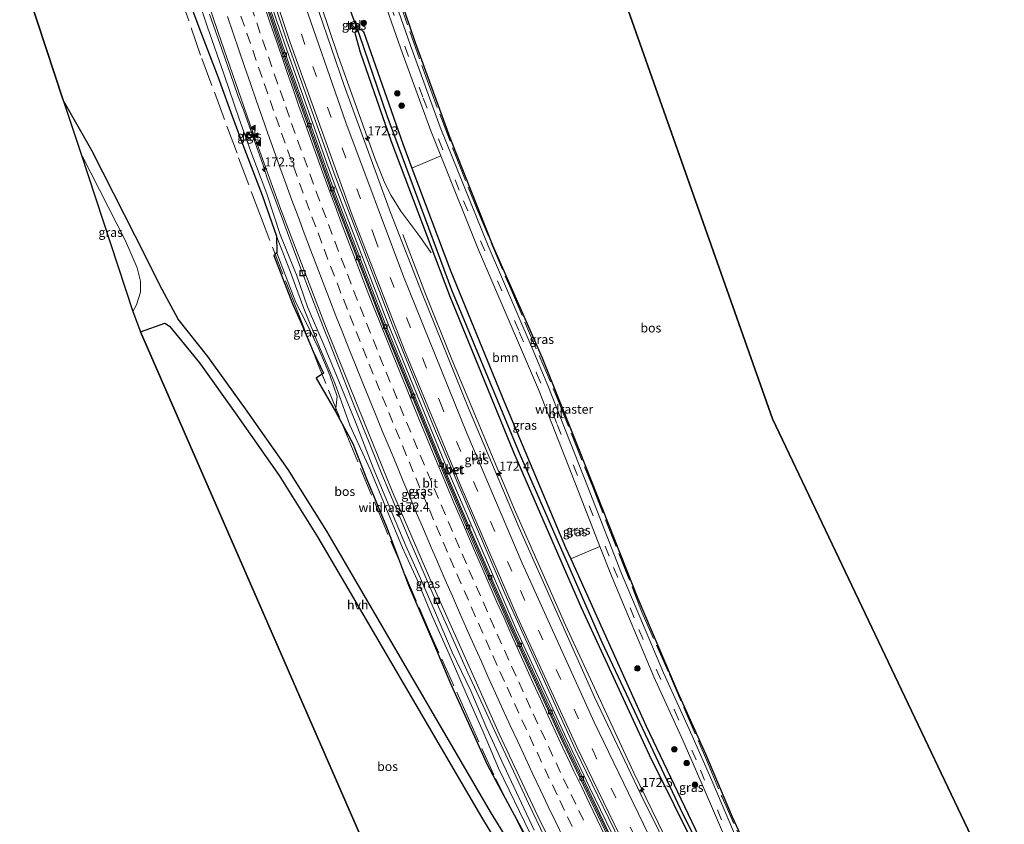
# Model space of a CAD drawing. Units: metres. Extents: x 160000 to 170000, y 375000 to 381171.
# Drawn here: x 163602 to 163874, y 376942 to 377164 of the extents above; entities that cross this region are included whole.
import ezdxf
from ezdxf.enums import TextEntityAlignment as Align

# ---------------------------------------------------------------- set-up
doc = ezdxf.new("R2010")
doc.units = ezdxf.units.M
doc.linetypes.add('IE-TERREINAFSCHEIDING', pattern=[10, 8, -2])
doc.linetypes.add('VW-3-9_STREEP', pattern=[12, 3, -9])
doc.layers.get('0').update_dxf_attribs({"lineweight": 25})
for name, color, linetype, lineweight in [('B-ME-AM-KILOMETR-S-B1', 7, 'Continuous', 18), ('B-ME-BV-GELEIDECONSTRUCTIE-GELEIDERAIL-L-B1', 213, 'BV-GELEIDERAIL', 18), ('B-ME-GR-BOOM-GV-B6', 93, 'Continuous', 18), ('B-ME-GR-BOOM-S-B1', 93, 'Continuous', 18), ('B-ME-GR-BOS-GV-B6', 10, 'Continuous', 25), ('B-ME-GW-INSTEEKWATERGANG-L-B1', 10, 'Continuous', 25), ('B-ME-GW-KRUINLIJN-L-B1', 93, 'Continuous', 18), ('B-ME-GW-TEENLIJN-L-B1', 93, 'Continuous', 18), ('B-ME-GW-WATERGANG-GREPPEL-L-B1', 10, 'Continuous', 25), ('B-ME-IE-GRASLAND-GV-B6', 93, 'Continuous', 18), ('B-ME-IE-HULPGEOMETRIE-L-B1', 53, 'Continuous', 18), ('B-ME-IE-INRICHTINGSELEMENT-S-B1', 253, 'Continuous', 18), ('B-ME-IE-TERREINAFSCHEIDING-RASTERHEKWERK-L-B1', 8, 'IE-TERREINAFSCHEIDING', 18), ('B-ME-KG-KADASTRAAL-OPNAMEDTMGRENS-L-B1', 10, 'Continuous', 25), ('B-ME-KW-DUIKER-L-B1', 10, 'Continuous', 25), ('B-ME-VH-VERH_SOORT-BETON-OVERIG-GV-B6', 8, 'IE-TERREINAFSCHEIDING-NATUURLIJK-HOUTWAL', 18), ('B-ME-VH-VERH_SOORT-BITUMEN-GV-B6', 8, 'IE-TERREINAFSCHEIDING-NATUURLIJK-HOUTWAL', 18), ('B-ME-VH-VERH_SOORT-HALF_VERHARDING-GV-B6', 8, 'IE-TERREINAFSCHEIDING-NATUURLIJK-HOUTWAL', 18), ('B-ME-VH-VERH_SOORT-TEGELS-GV-B6', 8, 'Continuous', 18), ('B-ME-VV-KOLK-S-B1', 8, 'Continuous', 18), ('B-ME-VW-MARKERING-39STREEP-015-L-B1', 255, 'VW-3-9_STREEP', 18), ('B-ME-VW-MARKERING-STREEP-015-L-B1', 7, 'Continuous', 18), ('B-ME-VW-MARKERING-VLAKMARK-S-B1', 7, 'Continuous', 18)]:
    doc.layers.add(name, color=color, linetype=linetype, lineweight=lineweight)
doc.styles.add('NLCS-ISO', font='NLCS-ISO.TTF')
doc.linetypes.add('BV-GELEIDERAIL', pattern='A,10,-3,[108,NLCS.SHX,S=1,R=0,X=0,Y=0],-3', length=16)
doc.linetypes.add('IE-TERREINAFSCHEIDING-NATUURLIJK-HOUTWAL', pattern='A,7,-1.5,[67,NLCS.SHX,S=0.75,R=45,X=0,Y=0],-1.5,7,-1.5,[70,NLCS.SHX,S=0.75,R=0,X=0,Y=0],-1.5', length=20)

# ---------------------------------------------------------------- blocks, each defined once
blk = doc.blocks.new('kast')
blk.add_line((-0.75, -0.75), (0.75, 0.75))
blk.add_lwpolyline([(-0.75, 0.75), (0.75, 0.75), (0.75, -0.75), (-0.75, -0.75)], close=True)
blk = doc.blocks.new('put')
for p, q in [((0.75, 0.75), (-0.75, 0.75)), ((-0.75, 0.75), (-0.75, -0.75)), ((0.75, -0.75), (0.75, 0.75)), ((-0.75, -0.75), (0.75, -0.75))]:
    blk.add_line(p, q)
blk.add_lwpolyline([(-0.625, 0.625), (0.625, 0.625), (0.625, -0.625), (-0.625, -0.625)], close=True)
blk = doc.blocks.new('boom')
blk.add_hatch(color=256).paths.add_polyline_path([(-0.75, 0, 1), (0.75, 0, 1)])
blk.add_circle((0, 0), 0.75)
blk = doc.blocks.new('hecto')
for p, q in [((0, 0.625), (-0.625, 0)), ((0, -0.625), (0, 0.625)), ((-0.625, 0), (0.625, 0)), ((0.625, 0), (0, -0.625))]:
    blk.add_line(p, q)
blk = doc.blocks.new('kolk')
blk.add_lwpolyline([(-0.5, -0.5), (0.5, -0.5), (0.5, 0.5), (-0.5, 0.5)], close=True)
blk = doc.blocks.new('verfsymbol')
for color in [252, 253]:
    blk.add_hatch(color=color).paths.add_polyline_path([(0.75, -0.625), (0, 0.75), (-0.75, -0.625)])
blk.add_lwpolyline([(0.75, -0.625), (0, 0.75), (-0.75, -0.625)], close=True)

msp = doc.modelspace()

# ---------------------------------------------------------------- linework, layer by layer
at = {"layer": 'B-ME-BV-GELEIDECONSTRUCTIE-GELEIDERAIL-L-B1'}
for points in [[(163715.4822, 377099.8728, 24.5996), (163712.404, 377104.408, 24.719), (163707.065, 377111.465, 24.815), (163704.386, 377115.79, 24.793), (163702.714, 377119.182, 24.801), (163699.868, 377126.104, 24.813), (163689.757, 377154.343, 24.818), (163675.37, 377196.976, 24.824), (163668.9697, 377217.1361, 24.8078)], [(163798.6365, 376874.2187, 25.39), (163784.5693, 376900.9808, 25.324), (163768.5003, 376933.1037, 25.315), (163759.2796, 376952.029, 25.2686), (163752.9521, 376965.5039, 25.236), (163739.0543, 376995.8222, 25.308), (163728.5045, 377020.228, 25.289), (163722.208, 377034.7803, 25.331), (163719.5984, 377041.0676, 25.349), (163703.493, 377080.4162, 25.261), (163689.1859, 377117.7222, 25.256), (163686.6148, 377124.7255, 25.2547), (163676.181, 377154.2319, 25.25), (163672.8152, 377164.0158, 25.2419), (163664.6562, 377188.2649, 25.222), (163659.8196, 377203.2542, 25.1996), (163657.3531, 377211.0308, 25.188)], [(163654.199, 377165.907, 25.6), (163657.56, 377156.217, 25.642), (163660.793, 377146.975, 25.615), (163662.136, 377143.154, 25.629), (163663.571, 377139.461, 25.649), (163666.238, 377131.907, 25.617), (163668.913, 377124.441, 25.629), (163670.106, 377120.589, 25.607), (163673.625, 377111.235, 25.675), (163677.021, 377101.944, 25.606), (163679.379, 377095.745, 25.647), (163682.017, 377088.739, 25.62), (163686.063, 377078.231, 25.665), (163687.062, 377075.729, 25.671), (163690.744, 377066.342, 25.607), (163694.417, 377057.155, 25.666), (163698.167, 377047.847, 25.699), (163701.871, 377038.667, 25.671), (163705.734, 377029.415, 25.719), (163709.589, 377020.214, 25.695), (163713.575, 377011.066, 25.723), (163717.53, 377001.967, 25.675), (163721.641, 376992.621, 25.713), (163725.684, 376983.675, 25.722), (163729.87, 376974.533, 25.717), (163734.071, 376965.504, 25.739), (163738.278, 376956.443, 25.709), (163742.529, 376947.334, 25.665), (163746.874, 376938.317, 25.7)], [(163809.6052, 376880.7807, 25.0906), (163805.166, 376889.023, 25.08), (163786.918, 376924.614, 25.048), (163771.549, 376956.052, 24.979), (163752.662, 376996.887, 24.953), (163738.546, 377028.908, 24.928), (163721.178, 377070.414, 24.892), (163713.747, 377088.979, 24.884), (163707.621, 377104.9313, 24.8567)]]:
    msp.add_polyline3d(points, dxfattribs=at)
at = {"layer": 'B-ME-GR-BOOM-GV-B6'}
msp.add_polyline3d([(163718.155, 377126.769, 23.83), (163728.631, 377100.776, 24.106), (163740.8, 377072.447, 24.394), (163745.18, 377062.101, 24.477), (163756.078, 377034.326, 24.617), (163762.201, 377018.66, 24.476), (163754.121, 377015.28, 24.064), (163752.709, 377018.411, 24.075), (163735.773, 377058.535, 24.115), (163720.933, 377094.745, 23.997), (163710.18, 377123.318, 23.951), (163718.155, 377126.769, 23.83)], dxfattribs=at)
at = {"layer": 'B-ME-GR-BOS-GV-B6'}
for points in [[(163686.529, 377226.364, 23.901), (163743.803, 377252.846, 23.887), (163768.387, 377171.842, 23.848), (163809.987, 377053.943, 23.756), (163874.086, 376919.36, 23.964), (163811.189, 376924.449, 23.752), (163808.105, 376925.087, 23.778), (163807.246, 376925.556, 23.919), (163798.877, 376943.755, 23.901), (163791.516, 376961.234, 24.11), (163783.882, 376978.161, 24.294), (163772.76, 377004.203, 24.442), (163756.529, 377045.246, 24.56), (163746.34, 377070.73, 24.429), (163732.589, 377101.901, 24.167), (163720.764, 377131.768, 23.735), (163711.138, 377158.002, 23.717), (163701.148, 377187.588, 23.804), (163695.443, 377203.766, 23.914), (163691.145, 377214.815, 23.918), (163686.529, 377226.364, 23.901)], [(163781.2528, 376863.818, 23.919), (163780.53, 376863.385, 23.777), (163762.708, 376894.088, 23.681), (163752.409, 376912.06, 23.616), (163743.172, 376926.93, 23.65), (163731.951, 376945.279, 23.773), (163695.686, 377007.406, 24.218), (163686.64, 377022.863, 24.131), (163675.969, 377039.924, 23.991), (163664.165, 377056.705, 24.022), (163653.738, 377071.246, 24.017), (163645.442, 377081.515, 23.856), (163641.02, 377089.769, 23.783), (163633.646, 377104.459, 23.968), (163621.562, 377128.179, 23.89), (163613.691, 377142.101, 23.763), (163601.637, 377178.662, 23.363)], [(163648.591, 377169.286, 23.567), (163651.185, 377162.33, 23.621), (163656.507, 377148.655, 23.924), (163660.823, 377136.673, 24.051), (163664.309, 377127.425, 24.142), (163668.695, 377115.885, 24.248), (163672.693, 377104.539, 24.2), (163672.757, 377099.901, 24.155), (163672.4242, 377099.5917, 24.3366), (163671.921, 377099.124, 24.611), (163677.25, 377085.645, 24.979), (163679.72, 377080.078, 25.102), (163682.819, 377072.601, 24.83), (163685.665, 377066.585, 24.751), (163683.676, 377065.204, 24.855), (163689.01, 377056.003, 24.37), (163693.808, 377047.149, 24.397), (163697.655, 377037.2, 24.489), (163703.136, 377024.063, 24.415), (163706.1882, 377016.0477, 24.4175), (163709.263, 377007.973, 24.42), (163716.213, 376991.747, 24.484), (163720.814, 376980.743, 24.35), (163730.948, 376958.301, 24.202), (163734.7714, 376951.2198, 24.2194), (163745.907, 376930.596, 24.27)], [(163777.956, 376861.845, 23.73), (163772.868, 376858.801, 23.709), (163770.938, 376857.646, 23.727), (163747.731, 376843.407, 23.957), (163741.731, 376840.087, 23.354), (163739.331, 376838.736, 23.232), (163730.727, 376857.451, 23.883), (163703.551, 376921.103, 23.706), (163702.631, 376923.214, 23.705), (163635.095, 377078.027, 23.988), (163641.783, 377080.418, 23.879), (163643.109, 377079.629, 23.809), (163651.351, 377069.428, 23.97), (163661.719, 377054.968, 23.975), (163673.469, 377038.264, 23.944), (163684.074, 377021.31, 24.084), (163693.096, 377005.892, 24.171), (163729.376, 376943.741, 23.726), (163740.618, 376925.356, 23.603), (163749.833, 376910.522, 23.569), (163760.11, 376892.589, 23.634), (163777.956, 376861.845, 23.73)]]:
    msp.add_polyline3d(points, dxfattribs=at)
at = {"layer": 'B-ME-GW-INSTEEKWATERGANG-L-B1'}
for points in [[(163814.797, 376883.887, 24.09), (163796.291, 376919.876, 23.984), (163775.938, 376960.952, 23.957), (163757.08, 377001.653, 23.992), (163738.345, 377044.679, 24.036), (163720.619, 377087.973, 23.909), (163704.471, 377130.888, 23.818), (163695.929, 377155.321, 23.857), (163694.516, 377160.317, 23.857), (163694.496, 377160.888, 23.857), (163694.7, 377161.299, 23.857), (163694.91, 377161.459, 23.857), (163695.187, 377161.554, 23.847)], [(163695.187, 377161.554, 23.847), (163695.606, 377161.697, 23.831), (163696.212, 377161.56, 23.835), (163696.654, 377161.177, 23.844), (163696.847, 377160.824, 23.844), (163707.627, 377130.102, 23.94), (163710.18, 377123.318, 23.951)], [(163710.18, 377123.318, 23.951), (163720.933, 377094.745, 23.997), (163735.773, 377058.535, 24.115), (163752.709, 377018.411, 24.075), (163754.121, 377015.28, 24.064)], [(163754.121, 377015.28, 24.064), (163775.03, 376968.901, 23.896), (163792.333, 376932.618, 23.822), (163810.99, 376896.827, 24.08), (163817.257, 376885.359, 24.14)]]:
    msp.add_polyline3d(points, dxfattribs=at)
at = {"layer": 'B-ME-GW-KRUINLIJN-L-B1'}
msp.add_line((163683.676, 377065.204, 24.855), (163689.01, 377056.003, 24.37), dxfattribs=at)
for points in [[(163651.051, 377170.155, 24.719), (163653.496, 377162.626, 24.655), (163658.174, 377149.157, 24.73), (163662.32, 377137.26, 24.711), (163665.61, 377127.921, 24.721), (163670.051, 377116.252, 24.717), (163673.733, 377105.022, 24.648), (163677.79, 377094.936, 24.694), (163678.24, 377093.836, 24.698), (163681.282, 377085.005, 24.647), (163685.823, 377074.417, 24.716), (163689.981, 377064.434, 24.726), (163694.672, 377052.836, 24.793), (163699.453, 377040.407, 24.81), (163703.883, 377029.85, 24.863), (163708.458, 377018.86, 24.826), (163712.528, 377009.794, 24.807), (163712.516, 377009.779, 24.816), (163716.686, 377000.258, 24.86), (163721.287, 376989.436, 24.804), (163726.466, 376978.703, 24.883), (163730.931, 376968.258, 24.738), (163735.645, 376958.085, 24.822), (163744.04, 376940.125, 24.745)], [(163671.921, 377099.124, 24.611), (163672.4242, 377099.5917, 24.3366), (163672.757, 377099.901, 24.155)], [(163671.921, 377099.124, 24.611), (163677.25, 377085.645, 24.979), (163679.72, 377080.078, 25.102), (163682.819, 377072.601, 24.83), (163685.665, 377066.585, 24.751), (163683.676, 377065.204, 24.855)]]:
    msp.add_polyline3d(points, dxfattribs=at)
at = {"layer": 'B-ME-GW-TEENLIJN-L-B1'}
for points in [[(163742.885, 376939.257, 24.005), (163734.134, 376957.287, 24.01), (163729.859, 376967.365, 24.133), (163725.221, 376978.007, 24.232), (163720.483, 376988.836, 24.308), (163715.626, 376999.828, 24.349), (163711.578, 377009.415, 24.391), (163707.557, 377018.292, 24.409), (163702.976, 377029.429, 24.336), (163698.613, 377039.967, 24.353), (163693.017, 377052.257, 24.285), (163688.856, 377063.811, 24.402), (163684.574, 377073.828, 24.136), (163680.249, 377084.485, 24.067), (163676.964, 377093.573, 24.122), (163676.609, 377094.536, 24.101), (163672.693, 377104.539, 24.2), (163668.695, 377115.885, 24.248), (163664.309, 377127.425, 24.142), (163660.823, 377136.673, 24.051), (163656.507, 377148.655, 23.924), (163651.185, 377162.33, 23.621), (163648.591, 377169.286, 23.567)], [(163672.757, 377099.901, 24.155), (163678.033, 377086.128, 24.063), (163681.029, 377080.413, 24.065), (163684.221, 377073.675, 24.201), (163687.462, 377066.021, 24.399), (163689.499, 377060.165, 24.348), (163689.01, 377056.003, 24.37)], [(163689.01, 377056.003, 24.37), (163693.808, 377047.149, 24.397), (163697.655, 377037.2, 24.489), (163703.136, 377024.063, 24.415), (163706.1882, 377016.0477, 24.4175), (163709.263, 377007.973, 24.42), (163716.213, 376991.747, 24.484), (163720.814, 376980.743, 24.35), (163730.948, 376958.301, 24.202), (163734.7714, 376951.2198, 24.2194), (163745.907, 376930.596, 24.27), (163745.925, 376930.592, 24.276), (163753.412, 376915.798, 23.775)]]:
    msp.add_polyline3d(points, dxfattribs=at)
at = {"layer": 'B-ME-GW-WATERGANG-GREPPEL-L-B1'}
msp.add_polyline3d([(163816.112, 376884.674, 23.472), (163804.431, 376906.687, 23.398), (163785.223, 376944.468, 23.324), (163762.814, 376992.087, 23.258), (163739.904, 377044.49, 23.437), (163721.248, 377089.618, 23.35), (163703.294, 377137.791, 23.232), (163695.638, 377160.251, 23.267)], dxfattribs=at)
at = {"layer": 'B-ME-IE-GRASLAND-GV-B6'}
for points in [[(163799.454, 376874.708, 24.669), (163798.0679, 376873.8783, 24.717), (163784.043, 376900.595, 24.691), (163767.893, 376932.628, 24.703), (163752.484, 376965.138, 24.659), (163738.56, 376995.354, 24.69), (163727.783, 377019.989, 24.676), (163718.944, 377040.7, 24.692), (163702.737, 377080.328, 24.68), (163688.526, 377117.291, 24.641), (163675.541, 377153.815, 24.628), (163664.028, 377187.935, 24.593), (163656.7308, 377210.7034, 24.5572), (163658.186, 377211.469, 24.33), (163660.352, 377204.37, 24.434), (163675.479, 377158.803, 24.486), (163688.691, 377121.825, 24.49), (163705.153, 377078.896, 24.56), (163716.692, 377050.559, 24.586), (163735.892, 377005.63, 24.586), (163755.477, 376962.406, 24.556), (163775.475, 376921.182, 24.586), (163796.547, 376880.067, 24.665), (163799.454, 376874.708, 24.669)], [(163701.148, 377187.588, 23.804), (163711.138, 377158.002, 23.717), (163720.764, 377131.768, 23.735), (163732.589, 377101.901, 24.167), (163746.34, 377070.73, 24.429), (163756.529, 377045.246, 24.56), (163772.76, 377004.203, 24.442), (163783.882, 376978.161, 24.294), (163791.516, 376961.234, 24.11), (163798.877, 376943.755, 23.901)], [(163697.233, 377184.683, 23.752), (163707.105, 377156.305, 23.717), (163715.366, 377133.689, 23.756), (163718.155, 377126.769, 23.83), (163710.18, 377123.318, 23.951), (163707.627, 377130.102, 23.94), (163696.847, 377160.824, 23.844), (163696.654, 377161.177, 23.844), (163696.212, 377161.56, 23.835), (163695.606, 377161.697, 23.831), (163695.187, 377161.554, 23.847), (163694.91, 377161.459, 23.857), (163694.7, 377161.299, 23.857), (163694.496, 377160.888, 23.857), (163694.516, 377160.317, 23.857), (163695.929, 377155.321, 23.857), (163704.471, 377130.888, 23.818), (163720.619, 377087.973, 23.909), (163738.345, 377044.679, 24.036), (163757.08, 377001.653, 23.992), (163775.938, 376960.952, 23.957), (163796.291, 376919.876, 23.984)], [(163798.877, 376943.755, 23.901), (163807.246, 376925.556, 23.919), (163806.3452, 376926.0472, 24.003), (163805.72, 376926.388, 23.809), (163804.625, 376927.39, 23.818), (163800.439, 376936.747, 23.794), (163793.114, 376953.886, 23.947), (163787.718, 376966.228, 24.083), (163779.749, 376983.73, 24.284), (163768.187, 377011.175, 24.368), (163758.732, 377035.365, 24.586), (163747.819, 377063.177, 24.446), (163743.422, 377073.565, 24.363), (163731.262, 377101.871, 24.075), (163718.027, 377134.711, 23.725), (163709.789, 377157.262, 23.686), (163699.925, 377185.619, 23.721)], [(163649.706, 377181.032, 24.847), (163656.54, 377160.902, 24.834), (163665.311, 377135.615, 24.843), (163673.916, 377111.872, 24.863), (163686.276, 377079.62, 24.894), (163695.175, 377057.391, 24.895), (163704.713, 377033.934, 25.003), (163714.741, 377010.64, 24.969), (163724.526, 376988.74, 25.033), (163734.295, 376966.855, 24.938), (163745.055, 376944.037, 25.005), (163759.748, 376914.013, 24.939), (163771.121, 376891.53, 24.959), (163784.5182, 376865.7713, 25.0353)], [(163793.48, 376909.641, 24.285), (163773.484, 376950.019, 24.263), (163760.73, 376976.93, 24.211), (163739.801, 377023.851, 24.276), (163725.787, 377056.97, 24.25), (163712.98, 377088.645, 24.163), (163704.256, 377111.068, 24.158), (163691.463, 377146.186, 24.145), (163680.846, 377177.328, 24.145)], [(163742.885, 376939.257, 24.005), (163734.134, 376957.287, 24.01), (163729.859, 376967.365, 24.133), (163725.221, 376978.007, 24.232), (163720.483, 376988.836, 24.308), (163715.626, 376999.828, 24.349), (163711.578, 377009.415, 24.391), (163707.557, 377018.292, 24.409), (163702.976, 377029.429, 24.336), (163698.613, 377039.967, 24.353), (163693.017, 377052.257, 24.285), (163688.856, 377063.811, 24.402), (163684.574, 377073.828, 24.136), (163680.249, 377084.485, 24.067), (163676.964, 377093.573, 24.122), (163676.609, 377094.536, 24.101), (163672.693, 377104.539, 24.2), (163668.695, 377115.885, 24.248), (163664.309, 377127.425, 24.142), (163660.823, 377136.673, 24.051), (163656.507, 377148.655, 23.924), (163651.185, 377162.33, 23.621), (163648.591, 377169.286, 23.567)], [(163744.04, 376940.125, 24.745), (163735.645, 376958.085, 24.822), (163730.931, 376968.258, 24.738), (163726.466, 376978.703, 24.883), (163721.287, 376989.436, 24.804), (163716.686, 377000.258, 24.86), (163712.516, 377009.779, 24.816), (163712.528, 377009.794, 24.807), (163708.458, 377018.86, 24.826), (163703.883, 377029.85, 24.863), (163699.453, 377040.407, 24.81), (163694.672, 377052.836, 24.793), (163689.981, 377064.434, 24.726), (163685.823, 377074.417, 24.716), (163681.282, 377085.005, 24.647), (163678.24, 377093.836, 24.698), (163677.79, 377094.936, 24.694), (163673.733, 377105.022, 24.648), (163670.051, 377116.252, 24.717), (163665.61, 377127.921, 24.721), (163662.32, 377137.26, 24.711), (163658.174, 377149.157, 24.73), (163653.496, 377162.626, 24.655), (163651.051, 377170.155, 24.719)], [(163651.051, 377170.155, 24.719), (163653.496, 377162.626, 24.655), (163658.174, 377149.157, 24.73), (163662.32, 377137.26, 24.711), (163665.61, 377127.921, 24.721), (163670.051, 377116.252, 24.717), (163673.733, 377105.022, 24.648), (163677.79, 377094.936, 24.694), (163678.24, 377093.836, 24.698), (163681.282, 377085.005, 24.647), (163685.823, 377074.417, 24.716), (163689.981, 377064.434, 24.726), (163694.672, 377052.836, 24.793), (163699.453, 377040.407, 24.81), (163703.883, 377029.85, 24.863), (163708.458, 377018.86, 24.826), (163712.528, 377009.794, 24.807), (163712.516, 377009.779, 24.816), (163716.686, 377000.258, 24.86), (163721.287, 376989.436, 24.804), (163726.466, 376978.703, 24.883), (163730.931, 376968.258, 24.738), (163735.645, 376958.085, 24.822), (163744.04, 376940.125, 24.745)], [(163693.095, 377163.498, 23.87), (163693.705, 377161.728, 23.853), (163695.238, 377162.302, 23.848), (163694.584, 377164.053, 23.87), (163693.095, 377163.498, 23.87)], [(163814.797, 376883.887, 24.09), (163796.291, 376919.876, 23.984), (163775.938, 376960.952, 23.957), (163757.08, 377001.653, 23.992), (163738.345, 377044.679, 24.036), (163720.619, 377087.973, 23.909), (163704.471, 377130.888, 23.818), (163695.929, 377155.321, 23.857), (163694.516, 377160.317, 23.857), (163694.496, 377160.888, 23.857), (163694.7, 377161.299, 23.857), (163694.91, 377161.459, 23.857), (163695.187, 377161.554, 23.847), (163695.638, 377160.251, 23.267), (163703.294, 377137.791, 23.232), (163721.248, 377089.618, 23.35), (163739.904, 377044.49, 23.437), (163762.814, 376992.087, 23.258), (163785.223, 376944.468, 23.324), (163804.431, 376906.687, 23.398), (163816.112, 376884.674, 23.472), (163814.797, 376883.887, 24.09)], [(163816.112, 376884.674, 23.472), (163804.431, 376906.687, 23.398), (163785.223, 376944.468, 23.324), (163762.814, 376992.087, 23.258), (163739.904, 377044.49, 23.437), (163721.248, 377089.618, 23.35), (163703.294, 377137.791, 23.232), (163695.638, 377160.251, 23.267), (163695.187, 377161.554, 23.847), (163695.606, 377161.697, 23.831), (163696.212, 377161.56, 23.835), (163696.654, 377161.177, 23.844), (163696.847, 377160.824, 23.844), (163707.627, 377130.102, 23.94), (163710.18, 377123.318, 23.951), (163720.933, 377094.745, 23.997), (163735.773, 377058.535, 24.115), (163752.709, 377018.411, 24.075), (163754.121, 377015.28, 24.064), (163775.03, 376968.901, 23.896), (163792.333, 376932.618, 23.822), (163810.99, 376896.827, 24.08), (163817.257, 376885.359, 24.14), (163816.112, 376884.674, 23.472)], [(163665.142, 377133.116, 24.89), (163664.036, 377132.721, 24.881), (163664.486, 377131.309, 24.838), (163666.379, 377132.002, 24.925), (163666.18, 377132.48, 24.898), (163665.4882, 377132.2505, 24.8932), (163665.142, 377133.116, 24.89)], [(163634.003, 377085.523, 23.931), (163632.961, 377083.671, 23.917), (163618.518, 377127.467, 23.886), (163618.918, 377126.759, 23.892), (163630.931, 377103.18, 23.97), (163634.135, 377095.791, 23.879), (163635.065, 377092.106, 23.87), (163635.102, 377088.984, 23.901), (163634.003, 377085.523, 23.931)], [(163745.907, 376930.596, 24.27), (163734.7714, 376951.2198, 24.2194), (163730.948, 376958.301, 24.202), (163720.814, 376980.743, 24.35), (163716.213, 376991.747, 24.484), (163709.263, 377007.973, 24.42), (163706.1882, 377016.0477, 24.4175), (163703.136, 377024.063, 24.415), (163697.655, 377037.2, 24.489), (163693.808, 377047.149, 24.397), (163689.01, 377056.003, 24.37), (163689.499, 377060.165, 24.348), (163687.462, 377066.021, 24.399), (163684.221, 377073.675, 24.201), (163681.029, 377080.413, 24.065), (163678.033, 377086.128, 24.063), (163672.757, 377099.901, 24.155), (163672.693, 377104.539, 24.2), (163676.609, 377094.536, 24.101), (163676.964, 377093.573, 24.122), (163680.249, 377084.485, 24.067), (163684.574, 377073.828, 24.136), (163688.856, 377063.811, 24.402), (163693.017, 377052.257, 24.285), (163698.613, 377039.967, 24.353), (163702.976, 377029.429, 24.336), (163707.557, 377018.292, 24.409), (163711.578, 377009.415, 24.391), (163715.626, 376999.828, 24.349), (163720.483, 376988.836, 24.308), (163725.221, 376978.007, 24.232), (163729.859, 376967.365, 24.133), (163734.134, 376957.287, 24.01), (163742.885, 376939.257, 24.005)], [(163689.499, 377060.165, 24.348), (163689.01, 377056.003, 24.37), (163683.676, 377065.204, 24.855), (163685.665, 377066.585, 24.751), (163682.819, 377072.601, 24.83), (163679.72, 377080.078, 25.102), (163677.25, 377085.645, 24.979), (163671.921, 377099.124, 24.611), (163672.4242, 377099.5917, 24.3366), (163672.757, 377099.901, 24.155), (163678.033, 377086.128, 24.063), (163681.029, 377080.413, 24.065), (163684.221, 377073.675, 24.201), (163687.462, 377066.021, 24.399), (163689.499, 377060.165, 24.348)], [(163817.257, 376885.359, 24.14), (163810.99, 376896.827, 24.08), (163792.333, 376932.618, 23.822), (163775.03, 376968.901, 23.896), (163754.121, 377015.28, 24.064), (163762.201, 377018.66, 24.476), (163765.546, 377010.103, 24.399), (163777.139, 376982.586, 24.316), (163785.116, 376965.066, 24.115), (163790.498, 376952.755, 23.979), (163797.828, 376935.605, 23.826), (163806.988, 376915.13, 23.879), (163815.14, 376898.347, 24.141), (163820.802, 376887.48, 24.27), (163817.257, 376885.359, 24.14)]]:
    msp.add_polyline3d(points, dxfattribs=at)
at = {"layer": 'B-ME-IE-HULPGEOMETRIE-L-B1'}
msp.add_line((163695.638, 377160.251, 23.267), (163695.187, 377161.554, 23.847), dxfattribs=at)
at = {"layer": 'B-ME-IE-TERREINAFSCHEIDING-RASTERHEKWERK-L-B1'}
for points in [[(163686.0521, 377226.1134, 23.9366), (163686.967, 377223.748, 23.936), (163693.772, 377206.887, 23.914), (163700.517, 377187.278, 23.829), (163706.33, 377170.576, 23.84), (163714.343, 377147.636, 23.762), (163722.022, 377127.349, 23.95), (163728.233, 377111.906, 24.028), (163737.508, 377089.934, 24.203), (163750.553, 377059.275, 24.471), (163760.094, 377035.368, 24.579), (163773.823, 377000.5, 24.55), (163781.405, 376983.323, 24.472), (163791.919, 376958.987, 24.109), (163795.97, 376949.311, 24.042), (163806.334, 376926.234, 23.97), (163811.615, 376914.431, 24.035), (163821.893, 376894.103, 24.333), (163824.3699, 376889.6148, 24.3725)], [(163781.157, 376863.7606, 24.0287), (163776.719, 376871.908, 23.979), (163759.793, 376903.205, 23.925), (163745.901, 376929.508, 24.274), (163732.791, 376955.46, 24.226), (163725.84, 376971.021, 24.356), (163715.305, 376994.413, 24.673), (163702.843, 377023.617, 24.506), (163693.897, 377045.21, 24.656), (163684.342, 377068.737, 25.07), (163678.098, 377084.667, 24.953), (163668.526, 377109.372, 24.382), (163661.77, 377127.449, 24.469), (163651.703, 377154.607, 24.074), (163646.947, 377168.455, 23.501), (163642.023, 377183.558, 23.675), (163636.8748, 377200.0052, 23.7612)]]:
    msp.add_polyline3d(points, dxfattribs=at)
at = {"layer": 'B-ME-KG-KADASTRAAL-OPNAMEDTMGRENS-L-B1'}
for points in [[(163874.086, 376919.36, 23.964), (163809.987, 377053.943, 23.756), (163768.387, 377171.842, 23.848), (163743.803, 377252.846, 23.887)], [(163601.637, 377178.662, 23.363), (163613.691, 377142.101, 23.763), (163618.518, 377127.467, 23.886), (163632.961, 377083.671, 23.917), (163635.095, 377078.027, 23.988), (163702.631, 376923.214, 23.705), (163703.551, 376921.103, 23.706), (163730.727, 376857.451, 23.883), (163739.331, 376838.736, 23.232)]]:
    msp.add_polyline3d(points, dxfattribs=at)
at = {"layer": 'B-ME-KW-DUIKER-L-B1'}
msp.add_line((163695.638, 377160.251, 23.267), (163692.312, 377169.145, 23.215), dxfattribs=at)
at = {"layer": 'B-ME-VH-VERH_SOORT-BETON-OVERIG-GV-B6'}
for points in [[(163797.6887, 376873.6515, 24.7227), (163797.3756, 376873.4642, 24.7435), (163783.424, 376900.198, 24.694), (163767.307, 376932.26, 24.658), (163751.798, 376964.658, 24.699), (163737.885, 376995.025, 24.687), (163727.123, 377019.659, 24.66), (163718.318, 377040.33, 24.675), (163702.093, 377079.953, 24.659), (163687.894, 377116.883, 24.619), (163674.812, 377153.584, 24.618), (163663.346, 377187.619, 24.585)], [(163663.694, 377187.745, 24.551), (163675.177, 377153.711, 24.571), (163688.224, 377117.016, 24.587), (163702.435, 377080.098, 24.619), (163718.634, 377040.509, 24.631), (163727.461, 377019.819, 24.626), (163738.222, 376995.18, 24.637), (163752.098, 376964.875, 24.672), (163767.655, 376932.445, 24.637), (163783.725, 376900.377, 24.669), (163797.6887, 376873.6515, 24.7227)], [(163798.0679, 376873.8783, 24.717), (163797.6887, 376873.6515, 24.7227), (163783.725, 376900.377, 24.669), (163767.655, 376932.445, 24.637), (163752.098, 376964.875, 24.672), (163738.222, 376995.18, 24.637), (163727.461, 377019.819, 24.626), (163718.634, 377040.509, 24.631), (163702.435, 377080.098, 24.619), (163688.224, 377117.016, 24.587), (163675.177, 377153.711, 24.571), (163663.694, 377187.745, 24.551)], [(163664.028, 377187.935, 24.593), (163675.541, 377153.815, 24.628), (163688.526, 377117.291, 24.641), (163702.737, 377080.328, 24.68), (163718.944, 377040.7, 24.692), (163727.783, 377019.989, 24.676), (163738.56, 376995.354, 24.69), (163752.484, 376965.138, 24.659), (163767.893, 376932.628, 24.703), (163784.043, 376900.595, 24.691), (163798.0679, 376873.8783, 24.717)]]:
    msp.add_polyline3d(points, dxfattribs=at)
at = {"layer": 'B-ME-VH-VERH_SOORT-BITUMEN-GV-B6'}
for points in [[(163680.846, 377177.328, 24.145), (163691.463, 377146.186, 24.145), (163704.256, 377111.068, 24.158), (163712.98, 377088.645, 24.163), (163725.787, 377056.97, 24.25), (163739.801, 377023.851, 24.276), (163760.73, 376976.93, 24.211), (163773.484, 376950.019, 24.263), (163793.48, 376909.641, 24.285), (163808.79, 376880.293, 24.293), (163806.196, 376878.741, 24.403), (163803.093, 376876.885, 24.531), (163800.032, 376875.053, 24.627), (163799.454, 376874.708, 24.669), (163796.547, 376880.067, 24.665), (163775.475, 376921.182, 24.586), (163755.477, 376962.406, 24.556), (163735.892, 377005.63, 24.586), (163716.692, 377050.559, 24.586), (163705.153, 377078.896, 24.56), (163688.691, 377121.825, 24.49), (163675.479, 377158.803, 24.486), (163660.352, 377204.37, 24.434)], [(163663.346, 377187.619, 24.585), (163674.812, 377153.584, 24.618), (163687.894, 377116.883, 24.619), (163702.093, 377079.953, 24.659), (163718.318, 377040.33, 24.675), (163727.123, 377019.659, 24.66), (163737.885, 376995.025, 24.687), (163751.798, 376964.658, 24.699), (163767.307, 376932.26, 24.658)], [(163797.828, 376935.605, 23.826), (163790.498, 376952.755, 23.979), (163785.116, 376965.066, 24.115), (163777.139, 376982.586, 24.316), (163765.546, 377010.103, 24.399), (163762.201, 377018.66, 24.476), (163756.078, 377034.326, 24.617), (163745.18, 377062.101, 24.477), (163740.8, 377072.447, 24.394), (163728.631, 377100.776, 24.106), (163718.155, 377126.769, 23.83), (163715.366, 377133.689, 23.756), (163707.105, 377156.305, 23.717), (163697.233, 377184.683, 23.752)], [(163699.925, 377185.619, 23.721), (163709.789, 377157.262, 23.686), (163718.027, 377134.711, 23.725), (163731.262, 377101.871, 24.075), (163743.422, 377073.565, 24.363), (163747.819, 377063.177, 24.446), (163758.732, 377035.365, 24.586), (163768.187, 377011.175, 24.368), (163779.749, 376983.73, 24.284), (163787.718, 376966.228, 24.083), (163793.114, 376953.886, 23.947), (163800.439, 376936.747, 23.794)], [(163759.748, 376914.013, 24.939), (163745.055, 376944.037, 25.005), (163734.295, 376966.855, 24.938), (163724.526, 376988.74, 25.033), (163714.741, 377010.64, 24.969), (163704.713, 377033.934, 25.003), (163695.175, 377057.391, 24.895), (163686.276, 377079.62, 24.894), (163673.916, 377111.872, 24.863), (163665.311, 377135.615, 24.843), (163656.54, 377160.902, 24.834), (163649.706, 377181.032, 24.847)]]:
    msp.add_polyline3d(points, dxfattribs=at)
at = {"layer": 'B-ME-VH-VERH_SOORT-HALF_VERHARDING-GV-B6'}
for points in [[(163613.691, 377142.101, 23.763), (163621.562, 377128.179, 23.89), (163633.646, 377104.459, 23.968), (163641.02, 377089.769, 23.783), (163645.442, 377081.515, 23.856), (163653.738, 377071.246, 24.017), (163664.165, 377056.705, 24.022), (163675.969, 377039.924, 23.991), (163686.64, 377022.863, 24.131), (163695.686, 377007.406, 24.218), (163731.951, 376945.279, 23.773), (163743.172, 376926.93, 23.65)], [(163740.618, 376925.356, 23.603), (163729.376, 376943.741, 23.726), (163693.096, 377005.892, 24.171), (163684.074, 377021.31, 24.084), (163673.469, 377038.264, 23.944), (163661.719, 377054.968, 23.975), (163651.351, 377069.428, 23.97), (163643.109, 377079.629, 23.809), (163641.783, 377080.418, 23.879), (163635.095, 377078.027, 23.988), (163632.961, 377083.671, 23.917), (163634.003, 377085.523, 23.931), (163635.102, 377088.984, 23.901), (163635.065, 377092.106, 23.87), (163634.135, 377095.791, 23.879), (163630.931, 377103.18, 23.97), (163618.918, 377126.759, 23.892), (163618.518, 377127.467, 23.886), (163613.691, 377142.101, 23.763)]]:
    msp.add_polyline3d(points, dxfattribs=at)
at = {"layer": 'B-ME-VH-VERH_SOORT-TEGELS-GV-B6'}
for points in [[(163695.238, 377162.302, 23.848), (163693.705, 377161.728, 23.853), (163693.095, 377163.498, 23.87), (163694.584, 377164.053, 23.87), (163695.238, 377162.302, 23.848)], [(163665.142, 377133.116, 24.89), (163665.4882, 377132.2505, 24.8932), (163666.18, 377132.48, 24.898), (163666.379, 377132.002, 24.925), (163664.486, 377131.309, 24.838), (163664.036, 377132.721, 24.881), (163665.142, 377133.116, 24.89)]]:
    msp.add_polyline3d(points, dxfattribs=at)
at = {"layer": 'B-ME-VW-MARKERING-39STREEP-015-L-B1'}
for points in [[(163803.093, 376876.885, 24.531), (163782.471, 376916.742, 24.438), (163761.265, 376960.026, 24.412), (163737.78, 377011.785, 24.455), (163718.596, 377056.88, 24.42), (163700.056, 377103.53, 24.289), (163680.519, 377157.538, 24.316), (163664.404, 377205.832, 24.285), (163662.064, 377213.507, 24.294)], [(163697.415, 377188.927, 23.822), (163704.273, 377168.416, 23.778), (163713.28, 377142.694, 23.735), (163717.643, 377131.206, 23.761), (163724.448, 377114.271, 23.922), (163739.847, 377078.052, 24.337), (163744.686, 377066.628, 24.438), (163750.34, 377052.438, 24.517), (163754.862, 377041.074, 24.556), (163765.976, 377012.832, 24.455), (163772.983, 376995.695, 24.416), (163777.838, 376984.549, 24.355), (163782.859, 376973.36, 24.289), (163789.999, 376956.805, 23.953), (163797.281, 376939.638, 23.936), (163805.984, 376920.222, 23.887), (163811.257, 376909.12, 23.984), (163817.979, 376895.69, 24.171), (163822.022, 376888.21, 24.286)], [(163665.6424, 377168.2225, 24.7564), (163667.2337, 377163.5532, 24.7681), (163668.8491, 377158.8213, 24.7787), (163670.4445, 377154.1771, 24.7858), (163672.0801, 377149.4522, 24.792), (163673.6954, 377144.7888, 24.7885), (163675.2882, 377140.2608, 24.7934), (163676.881, 377135.7327, 24.7971), (163678.534, 377131.0946, 24.8054), (163680.2272, 377126.39, 24.8074), (163681.9017, 377121.7519, 24.8094), (163683.624, 377117.0579, 24.8114), (163685.3464, 377112.364, 24.8178), (163687.0608, 377107.7782, 24.8204), (163688.8199, 377103.0979, 24.8241), (163690.5753, 377098.472, 24.8294), (163692.3031, 377093.9938, 24.8329), (163694.031, 377089.5156, 24.8364), (163695.8396, 377084.9396, 24.8403), (163697.6083, 377080.4773, 24.8419), (163699.4332, 377075.8969, 24.8431), (163701.2196, 377071.4418, 24.8462), (163703.051, 377066.8744, 24.8508), (163704.9346, 377062.2427, 24.8523), (163706.8182, 377057.6111, 24.8569), (163708.6879, 377053.054, 24.8599), (163710.595, 377048.432, 24.8641), (163712.4686, 377043.9025, 24.8679), (163714.3958, 377039.2888, 24.8711), (163716.3231, 377034.6752, 24.8724), (163718.2393, 377030.1672, 24.8761), (163720.2018, 377025.5684, 24.8765), (163722.143, 377021.0412, 24.8761), (163724.0458, 377016.6345, 24.8766), (163725.9486, 377012.2278, 24.8776), (163727.9267, 377007.7062, 24.8777), (163729.8521, 377003.3093, 24.8743), (163731.8253, 376998.8289, 24.8769), (163733.7697, 376994.4403, 24.8756), (163735.7682, 376989.9327, 24.8771), (163737.7387, 376985.5558, 24.8765), (163739.7091, 376981.1789, 24.8748), (163741.7557, 376976.6904, 24.8749), (163743.763, 376972.3302, 24.8748), (163745.8183, 376967.8724, 24.8753), (163747.9302, 376963.3403, 24.8748), (163750.0421, 376958.8082, 24.8757), (163752.1469, 376954.3625, 24.8764), (163754.2107, 376950.0288, 24.8752), (163756.3302, 376945.5935, 24.8715), (163758.4146, 376941.2697, 24.8706)], [(163662.8638, 377165.4146, 24.8392), (163664.488, 377160.6858, 24.8494), (163666.1123, 377155.957, 24.8597), (163667.7203, 377151.2934, 24.8681), (163669.2863, 377146.756, 24.8717), (163670.9083, 377142.0854, 24.8712), (163672.4984, 377137.5565, 24.873), (163674.0885, 377133.0275, 24.8808), (163675.7603, 377128.3835, 24.887), (163677.3904, 377123.8688, 24.8883), (163679.0843, 377119.2068, 24.888), (163680.8038, 377114.5117, 24.8961), (163682.4993, 377109.8869, 24.8975), (163684.1877, 377105.3936, 24.9013), (163685.8761, 377100.9004, 24.9036), (163687.6544, 377096.2431, 24.9103), (163689.4573, 377091.5795, 24.9103), (163691.2118, 377087.0564, 24.9127), (163692.9739, 377082.5915, 24.9116), (163694.736, 377078.1267, 24.9163), (163696.5569, 377073.5633, 24.9171), (163698.3433, 377069.1081, 24.917), (163700.1467, 377064.6252, 24.9208), (163701.9572, 377060.1797, 24.9267), (163703.7678, 377055.7343, 24.9325), (163705.6428, 377051.1738, 24.9332), (163707.5497, 377046.5517, 24.935), (163709.3921, 377042.1032, 24.94), (163711.2433, 377037.6745, 24.9429), (163713.0945, 377033.2459, 24.9454), (163714.9909, 377028.7691, 24.9477), (163716.8677, 377024.3512, 24.9527), (163718.7818, 377019.8773, 24.9477), (163720.6889, 377015.4724, 24.9487), (163722.596, 377011.0675, 24.9488), (163724.591, 377006.5119, 24.9487), (163726.5991, 377001.9329, 24.9497), (163728.5858, 376997.4199, 24.9533), (163730.6069, 376992.8466, 24.9513), (163732.5505, 376988.4525, 24.9553), (163734.5239, 376984.0769, 24.9486), (163736.4973, 376979.7014, 24.9427), (163738.5274, 376975.2518, 24.9455), (163740.6176, 376970.7097, 24.9439), (163742.6797, 376966.2385, 24.9456), (163744.7933, 376961.7072, 24.9465), (163746.9069, 376957.1759, 24.9476), (163749.0359, 376952.6767, 24.95), (163751.0964, 376948.3414, 24.9465), (163753.2303, 376943.8747, 24.9412), (163755.3175, 376939.5523, 24.9423)]]:
    msp.add_polyline3d(points, dxfattribs=at)
at = {"layer": 'B-ME-VW-MARKERING-STREEP-015-L-B1'}
for points in [[(163665.332, 377215.224, 24.235), (163679.235, 377172.417, 24.241), (163691.881, 377135.952, 24.215), (163707.807, 377093.393, 24.206), (163725.351, 377050.025, 24.351), (163740.717, 377014.028, 24.385), (163760.583, 376970.065, 24.333), (163783.774, 376922.187, 24.403), (163806.196, 376878.741, 24.403)], [(163800.032, 376875.053, 24.627), (163791.705, 376890.678, 24.604), (163774.964, 376923.611, 24.551), (163755.773, 376963.189, 24.53), (163739.392, 376999.111, 24.525), (163723.678, 377035.313, 24.495), (163708.124, 377073.014, 24.372), (163693.591, 377110.338, 24.337), (163676.479, 377158.128, 24.368), (163662.619, 377199.558, 24.333), (163658.816, 377211.8, 24.339)], [(163669.2813, 377168.4021, 24.6873), (163670.8686, 377163.7205, 24.6918), (163672.4706, 377159.0458, 24.6998), (163674.0562, 377154.4814, 24.7027), (163675.6675, 377149.7986, 24.7066), (163677.2854, 377145.1582, 24.7096), (163678.9154, 377140.4841, 24.7127), (163680.522, 377135.9524, 24.7172), (163682.1808, 377131.2835, 24.723), (163683.8407, 377126.6887, 24.7238), (163685.5311, 377122.0615, 24.7201), (163687.1856, 377117.5222, 24.7283), (163688.8943, 377112.871, 24.7352), (163690.596, 377108.2759, 24.7424), (163692.3417, 377103.6673, 24.7455), (163694.0637, 377099.1483, 24.7509), (163695.8391, 377094.5428, 24.758), (163697.6398, 377089.9181, 24.7633), (163699.4793, 377085.2749, 24.7684), (163701.2835, 377080.6998, 24.7679), (163703.123, 377076.1108, 24.7721), (163704.9654, 377071.5268, 24.7746), (163706.7809, 377066.9963, 24.7743), (163708.6291, 377062.4295, 24.782), (163710.521, 377057.8511, 24.7847), (163712.377, 377053.3109, 24.7888), (163714.2906, 377048.7111, 24.7914), (163716.1828, 377044.156, 24.7931), (163718.0826, 377039.6051, 24.7993), (163719.9901, 377035.0138, 24.8008), (163721.8992, 377030.5057, 24.8003), (163723.8589, 377025.9653, 24.8022), (163725.7999, 377021.4446, 24.7998), (163727.7577, 377016.871, 24.8036), (163729.7497, 377012.3157, 24.8068), (163731.7318, 377007.7949, 24.802), (163733.7093, 377003.2878, 24.7969), (163735.6493, 376998.8744, 24.8008), (163737.6362, 376994.371, 24.7993), (163739.6313, 376989.8917, 24.7999), (163741.652, 376985.3994, 24.8031), (163743.6446, 376981.0231, 24.8004), (163745.7128, 376976.4932, 24.7982), (163747.784, 376971.9873, 24.7961), (163749.8368, 376967.526, 24.7931), (163751.8756, 376963.1525, 24.7959), (163753.9824, 376958.6963, 24.7923), (163755.005, 376956.5009, 24.7911), (163757.1391, 376952.0336, 24.7876), (163759.2675, 376947.582, 24.7844), (163761.403, 376943.1532, 24.7793), (163763.5695, 376938.6583, 24.7803)], [(163659.1077, 377165.3354, 24.9008), (163660.69, 377160.6739, 24.9114), (163662.2809, 377156.0294, 24.9212), (163663.8527, 377151.4399, 24.9324), (163665.4715, 377146.7729, 24.9371), (163667.0812, 377142.1219, 24.9402), (163668.71, 377137.4832, 24.9426), (163670.3092, 377132.9431, 24.9457), (163671.9634, 377128.2873, 24.9518), (163673.6376, 377123.6495, 24.9556), (163675.3177, 377119.0432, 24.9507), (163676.981, 377114.4991, 24.9594), (163678.6715, 377109.9205, 24.9614), (163680.3867, 377105.3037, 24.964), (163682.1054, 377100.7371, 24.9676), (163683.8336, 377096.2198, 24.9735), (163685.5914, 377091.6298, 24.971), (163687.3713, 377087.0521, 24.9743), (163689.151, 377082.4966, 24.9706), (163690.9376, 377077.9595, 24.9705), (163692.7436, 377073.4459, 24.9793), (163694.5784, 377068.8802, 24.9747), (163696.4287, 377064.2751, 24.9773), (163698.2505, 377059.7706, 24.9906), (163700.0955, 377055.2208, 24.9968), (163701.9709, 377050.6486, 24.9978), (163703.8475, 377046.1038, 24.9979), (163705.7703, 377041.4961, 25.0049), (163707.6685, 377036.9418, 25.007), (163709.5623, 377032.4072, 25.0083), (163711.4707, 377027.8847, 25.0109), (163713.3786, 377023.4033, 25.0163), (163715.3183, 377018.8623, 25.0119), (163717.251, 377014.3969, 25.0096), (163717.4525, 377013.9436, 25.0076), (163719.3983, 377009.4231, 25.0124), (163721.3645, 377004.9241, 25.0131), (163723.3502, 377000.4172, 25.0146), (163725.2911, 376995.9768, 25.0215), (163727.2867, 376991.4683, 25.021), (163729.2853, 376986.9734, 25.0229), (163731.3025, 376982.4675, 25.0141), (163733.299, 376978.0626, 25.0097), (163735.3333, 376973.5842, 25.0098), (163737.3979, 376969.097, 25.0066), (163739.4587, 376964.6524, 25.0052), (163741.5611, 376960.128, 25.0107), (163743.6553, 376955.6601, 25.0098), (163745.7564, 376951.2135, 25.0102), (163747.8702, 376946.7559, 25.0089), (163749.9612, 376942.3739, 25.0075), (163752.1023, 376937.9246, 25.0077)]]:
    msp.add_polyline3d(points, dxfattribs=at)

# ---------------------------------------------------------------- block references
at = {"layer": 'B-ME-AM-KILOMETR-S-B1', "rotation": 90}
for p in [(163697.8595, 377131.6021, 25.203), (163669.3642, 377123.0188, 24.9444), (163734.3062, 377038.8171, 25.2281), (163706.5625, 377027.5445, 25.0556), (163773.8252, 376951.3367, 25.3434)]:
    msp.add_blockref('hecto', p, dxfattribs=at)
at = {"layer": 'B-ME-GR-BOOM-S-B1', "rotation": 90}
for p in [(163696.85, 377163.537, 23.743), (163706.12, 377144.02, 23.826), (163707.342, 377140.621, 23.901), (163772.567, 376984.91, 24.219), (163782.787, 376962.547, 24.08), (163786.196, 376958.715, 24.014), (163788.498, 376952.718, 23.997)]:
    msp.add_blockref('boom', p, dxfattribs=at)
at = {"layer": 'B-ME-IE-INRICHTINGSELEMENT-S-B1', "rotation": 90}
for name, p in [('kast', (163693.777, 377162.686, 23.804)), ('kast', (163665.23, 377132.5284, 24.9103)), ('put', (163679.878, 377094.289, 24.907)), ('put', (163717.03, 377003.586, 24.952))]:
    msp.add_blockref(name, p, dxfattribs=at)
at = {"layer": 'B-ME-VV-KOLK-S-B1', "rotation": 90}
for p in [(163674.94, 377154.702, 24.551), (163681.768, 377135.227, 24.545), (163688.133, 377117.549, 24.545), (163695.34, 377098.511, 24.566), (163702.781, 377079.513, 24.574), (163710.491, 377060.327, 24.598), (163718.427, 377041.248, 24.591), (163725.728, 377024.037, 24.581), (163731.815, 377010.114, 24.578), (163739.978, 376991.441, 24.593), (163748.497, 376972.896, 24.587), (163757.156, 376954.476, 24.617)]:
    msp.add_blockref('kolk', p, dxfattribs=at)
at = {"layer": 'B-ME-VW-MARKERING-VLAKMARK-S-B1', "rotation": 90}
for p in [(163666.1308, 377134.4662, 25.0101), (163666.9357, 377132.3466, 25.0092), (163667.6813, 377130.1962, 25.012)]:
    msp.add_blockref('verfsymbol', p, dxfattribs=at)

# ---------------------------------------------------------------- texts
at = {"layer": 'B-ME-AM-KILOMETR-S-B1', "ltscale": 0.2, "style": 'NLCS-ISO'}
for s, p in [('172.3', (163697.8595, 377131.6021, 25.203)), ('172.3', (163669.3642, 377123.0188, 24.9444)), ('172.4', (163734.3062, 377038.8171, 25.2281)), ('172.4', (163706.5625, 377027.5445, 25.0556)), ('172.5', (163773.8252, 376951.3367, 25.3434))]:
    msp.add_text(s, height=2.5, dxfattribs=at).set_placement(p, align=Align.BOTTOM_LEFT)
at = {"layer": 'B-ME-GR-BOOM-GV-B6', "ltscale": 0.2, "style": 'NLCS-ISO'}
msp.add_text('bmn', height=2.5, dxfattribs=at).set_placement((163736.044, 377070.9412), align=Align.MIDDLE_CENTER)
at = {"layer": 'B-ME-GR-BOS-GV-B6', "ltscale": 0.2, "style": 'NLCS-ISO'}
for p in [(163776.2932, 377079.131), (163691.5884, 377033.8789), (163703.4313, 376957.7888)]:
    msp.add_text('bos', height=2.5, dxfattribs=at).set_placement(p, align=Align.MIDDLE_CENTER)
at = {"layer": 'B-ME-IE-GRASLAND-GV-B6', "ltscale": 0.2, "style": 'NLCS-ISO'}
for p in [(163694.1665, 377162.8905), (163665.2075, 377132.2125), (163626.81, 377105.569), (163680.71, 377077.952), (163746.1045, 377075.96), (163741.3895, 377052.205), (163728.0924, 377042.6737), (163712.5589, 377033.968), (163710.6228, 377033.1069), (163755.304, 377022.7205), (163756.222, 377023.1855), (163714.5905, 377008.3945), (163787.4615, 376952.0095)]:
    msp.add_text('gras', height=2.5, dxfattribs=at).set_placement(p, align=Align.MIDDLE_CENTER)
at = {"layer": 'B-ME-IE-TERREINAFSCHEIDING-RASTERHEKWERK-L-B1', "ltscale": 0.2, "style": 'NLCS-ISO'}
for p in [(163752.295, 377056.644), (163703.4285, 377029.4632)]:
    msp.add_text('wildraster', height=2.5, dxfattribs=at).set_placement(p, align=Align.MIDDLE_CENTER)
at = {"layer": 'B-ME-VH-VERH_SOORT-BETON-OVERIG-GV-B6', "ltscale": 0.2, "style": 'NLCS-ISO'}
for p in [(163721.7369, 377039.8498), (163722.0731, 377040.0142)]:
    msp.add_text('bet', height=2.5, dxfattribs=at).set_placement(p, align=Align.MIDDLE_CENTER)
at = {"layer": 'B-ME-VH-VERH_SOORT-BITUMEN-GV-B6', "ltscale": 0.2, "style": 'NLCS-ISO'}
for p in [(163750.0807, 377055.4368), (163728.6145, 377043.7325), (163715.1942, 377036.2033)]:
    msp.add_text('bit', height=2.5, dxfattribs=at).set_placement(p, align=Align.MIDDLE_CENTER)
at = {"layer": 'B-ME-VH-VERH_SOORT-HALF_VERHARDING-GV-B6', "ltscale": 0.2, "style": 'NLCS-ISO'}
msp.add_text('hvh', height=2.5, dxfattribs=at).set_placement((163695.1712, 377002.4849), align=Align.MIDDLE_CENTER)
at = {"layer": 'B-ME-VH-VERH_SOORT-TEGELS-GV-B6', "ltscale": 0.2, "style": 'NLCS-ISO'}
for p in [(163694.1573, 377162.8891), (163665.1253, 377132.2094)]:
    msp.add_text('tgl', height=2.5, dxfattribs=at).set_placement(p, align=Align.MIDDLE_CENTER)

doc.saveas('drawing.dxf')
